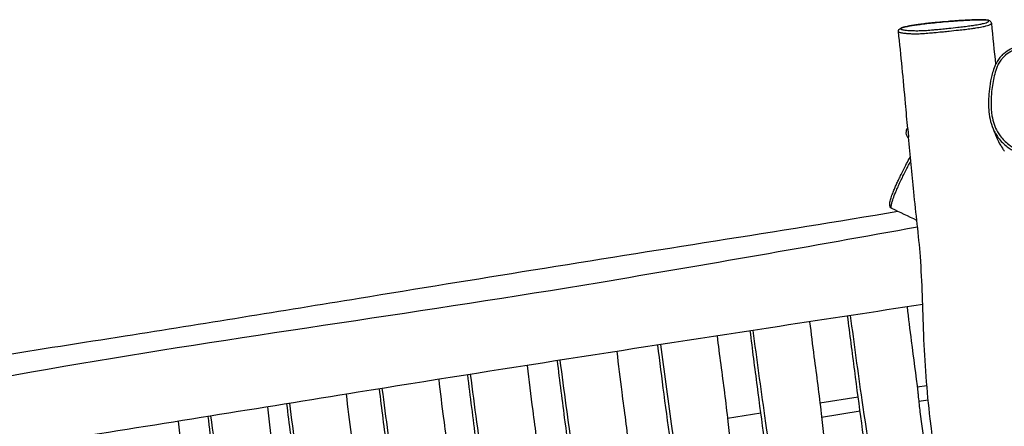
# Model space of a CAD drawing. Units: millimetres. Extents: x -3810 to 3700, y -2367 to 2572.
# Drawn here: x 35 to 1160, y 330 to 794 of the extents above; entities that cross this region are included whole.
import ezdxf

# ---------------------------------------------------------------- set-up
doc = ezdxf.new("R2010")
doc.units = ezdxf.units.MM
doc.header["$LTSCALE"] = 80
doc.layers.add('SW_Toestellen', color=2, linetype='Continuous')

msp = doc.modelspace()

# ---------------------------------------------------------------- linework, layer by layer
at = {"layer": 'SW_Toestellen'}
for p, q in [((1071.4, 376.1), (1060.3, 374.3)), ((992.9, 363.1), (949.3, 356)), ((1062.2, 358.3), (1072.9, 360.1)), ((881.9, 344.9), (843.8, 338.6)), ((951.1, 340), (995.1, 347.3))]:
    msp.add_line(p, q, dxfattribs=at)
msp.add_arc((1056, 665.7), 8.5, 139.9786, 230.3226, dxfattribs=at)
msp.add_ellipse((1141.2, 790.8), major_axis=(1.06, 2.81), ratio=0.983085, start_param=0, end_param=0.445544, dxfattribs=at)
for points, knots in [([(1049.6, 669.9), (1048.7, 679.5), (1047.8, 689.1), (1044.5, 726.1), (1042, 753.5), (1038.9, 780.8), (1038.9, 780.9), (1038.9, 781), (1038.8, 781.9), (1039.1, 782.6), (1039.8, 783.6), (1040.2, 783.9), (1041.2, 784.6), (1041.9, 784.9), (1043.4, 785.5), (1044.3, 785.7), (1046.2, 786.2), (1047.2, 786.4), (1049.6, 786.9), (1050.9, 787.2), (1053.9, 787.7), (1055.6, 788), (1059.3, 788.5), (1061.4, 788.8), (1066, 789.5), (1068.6, 789.8), (1074, 790.4), (1077, 790.7), (1083.3, 791.4), (1086.7, 791.7), (1094, 792.4), (1097.9, 792.7), (1103.9, 793.1), (1106, 793.3), (1110.3, 793.5), (1112.6, 793.7), (1118.6, 794), (1122.3, 794.1), (1127.8, 794.3), (1129.7, 794.4), (1133.5, 794.5), (1135.4, 794.5), (1138.1, 794.4), (1139, 794.3), (1141, 794), (1141.9, 793.8), (1143.3, 793.1), (1143.9, 792.8), (1144.7, 791.7), (1145.1, 791), (1145.1, 790.3), (1146.7, 774.6), (1148.2, 759), (1149.8, 743.3)], [0, 0, 0, 0, 2.891828, 2.891828, 11.146501, 11.146501, 11.146501, 11.180962, 11.180962, 11.495183, 11.495183, 11.843865, 11.843865, 12.541228, 12.541228, 13.174259, 13.174259, 13.763781, 13.763781, 14.369377, 14.369377, 15.02693, 15.02693, 15.760079, 15.760079, 16.589933, 16.589933, 17.516812, 17.516812, 18.563887, 18.563887, 19.799797, 19.799797, 20.491685, 20.491685, 21.259552, 21.259552, 22.558441, 22.558441, 23.292178, 23.292178, 24.114613, 24.114613, 24.692126, 24.692126, 25.658505, 25.658505, 26.23478, 26.23478, 26.64955, 26.64955, 26.64955, 31.368388, 31.368388, 31.368388, 31.368388]), ([(1038.9, 780.8), (1038.9, 780.6), (1039, 780.5), (1039.5, 780.2), (1039.9, 780), (1041.1, 779.7), (1041.8, 779.6), (1043.8, 779.2), (1045.4, 779.1), (1048.4, 778.8), (1049.7, 778.7), (1052.9, 778.5), (1054.8, 778.4), (1057.8, 778.4), (1058.6, 778.4), (1061.3, 778.4), (1063.4, 778.5), (1066.6, 778.7), (1067.5, 778.7), (1071.1, 779), (1073.8, 779.2), (1078.4, 779.6), (1080.3, 779.8), (1084.9, 780.3), (1087.6, 780.5), (1092.5, 781), (1094.8, 781.3), (1100.5, 781.8), (1104, 782.2), (1110, 782.9), (1112.6, 783.1), (1117.5, 783.7), (1119.9, 784), (1124, 784.6), (1125.6, 784.8), (1129.8, 785.5), (1132.1, 785.9), (1136, 786.7), (1137.5, 787), (1140.1, 787.7), (1141.2, 788), (1143.2, 788.7), (1144, 789), (1144.9, 789.7), (1145.2, 790), (1145.2, 790.2), (1145.2, 790.3), (1145.1, 790.3)], [12.120588, 12.120588, 12.120588, 12.120588, 12.712645, 12.712645, 13.475076, 13.475076, 14.2603, 14.2603, 15.491471, 15.491471, 16.334995, 16.334995, 17.324398, 17.324398, 17.674207, 17.674207, 18.426742, 18.426742, 18.718586, 18.718586, 19.496869, 19.496869, 20.059309, 20.059309, 20.870292, 20.870292, 21.561754, 21.561754, 22.641043, 22.641043, 23.427033, 23.427033, 24.204836, 24.204836, 24.766941, 24.766941, 25.669556, 25.669556, 26.442355, 26.442355, 27.215153, 27.215153, 28.243722, 28.243722, 29.257759, 29.257759, 29.301351, 29.301351, 29.301351, 29.301351]), ([(1140.9, 793.8), (1141.4, 793.6), (1141.7, 793.4), (1141.9, 793.1), (1141.9, 793), (1141.9, 792.7), (1141.7, 792.4), (1140.8, 791.7), (1140.1, 791.4), (1138.2, 790.7), (1137.2, 790.5), (1134.8, 789.9), (1133.3, 789.6), (1129.8, 788.9), (1127.6, 788.5), (1123.8, 787.9), (1122.2, 787.7), (1118.4, 787.2), (1116.1, 786.9), (1111.4, 786.3), (1109, 786.1), (1103.2, 785.4), (1099.8, 785), (1094.1, 784.4), (1091.9, 784.2), (1087.1, 783.7), (1084.5, 783.5), (1080.2, 783), (1078.4, 782.9), (1074.1, 782.5), (1071.7, 782.3), (1068.5, 782.1), (1067.7, 782.1), (1064.8, 782), (1062.9, 781.9), (1060.4, 781.9), (1059.6, 781.9), (1056.9, 781.9), (1055, 782), (1052, 782.1), (1050.7, 782.2), (1047.8, 782.4), (1046.3, 782.6), (1044.3, 782.9), (1043.6, 783.1), (1042.5, 783.3), (1042.1, 783.5), (1041.5, 783.9), (1041.4, 784.1), (1041.6, 784.4), (1041.7, 784.5), (1042.2, 784.9), (1042.7, 785.1), (1044.1, 785.6), (1045.1, 785.9), (1047.8, 786.5), (1049.6, 786.9), (1054.6, 787.8), (1057.9, 788.3), (1063.5, 789.1), (1065.7, 789.4), (1070.2, 790), (1072.7, 790.3), (1077.7, 790.8), (1080.3, 791.1), (1087.1, 791.8), (1091.4, 792.1), (1098.2, 792.7), (1100.8, 792.9), (1106.5, 793.3), (1109.6, 793.5), (1114.3, 793.7), (1115.9, 793.8), (1119.9, 794), (1122.3, 794.1), (1126.4, 794.3), (1128.3, 794.3), (1131.5, 794.4), (1132.9, 794.4), (1135.4, 794.4), (1136.5, 794.4), (1138.3, 794.3), (1139.1, 794.2), (1140.2, 794), (1140.6, 793.9), (1140.9, 793.8)], [-30.500515, -30.500515, -30.500515, -30.500515, -29.614246, -29.614246, -29.257759, -29.257759, -28.243722, -28.243722, -27.215153, -27.215153, -26.442355, -26.442355, -25.669556, -25.669556, -24.766941, -24.766941, -24.204836, -24.204836, -23.427033, -23.427033, -22.641043, -22.641043, -21.561754, -21.561754, -20.870292, -20.870292, -20.059309, -20.059309, -19.496869, -19.496869, -18.718586, -18.718586, -18.426742, -18.426742, -17.674207, -17.674207, -17.324398, -17.324398, -16.334995, -16.334995, -15.491471, -15.491471, -14.2603, -14.2603, -13.475076, -13.475076, -12.712645, -12.712645, -11.795659, -11.795659, -11.461145, -11.461145, -10.705204, -10.705204, -9.949261, -9.949261, -9.017253, -9.017253, -7.754382, -7.754382, -7.043103, -7.043103, -6.249215, -6.249215, -5.455326, -5.455326, -4.116778, -4.116778, -3.290779, -3.290779, -2.248089, -2.248089, -1.682205, -1.682205, -0.846322, -0.846322, -0.145129, -0.145129, 0.426672, 0.426672, 0.998475, 0.998475, 1.590886, 1.590886, 2.183297, 2.183297, 2.183297, 2.183297]), ([(1277.8, 703.9), (1278.6, 708), (1279, 712.2), (1279, 720.1), (1278.7, 723.8), (1277.6, 730.7), (1276.8, 733.9), (1274.7, 739.8), (1273.5, 742.5), (1270.8, 747.4), (1269.3, 749.7), (1266, 753.8), (1264.3, 755.7), (1260.5, 759.1), (1258.4, 760.7), (1254, 763.6), (1251.6, 765), (1246.3, 767.4), (1243.5, 768.4), (1237.1, 770.3), (1233.6, 771), (1225.6, 772.1), (1221.2, 772.4), (1214, 772.4), (1211.2, 772.3), (1205.3, 771.9), (1202.2, 771.5), (1195.9, 770.5), (1192.7, 769.9), (1186.5, 768.4), (1183.4, 767.6), (1177.8, 765.7), (1175.2, 764.8), (1170.8, 762.8), (1168.9, 761.9), (1164.3, 759.4), (1161.6, 757.6), (1157.5, 754.2), (1156.1, 752.7), (1153.5, 749.7), (1152.5, 748.2), (1150.5, 744.9), (1149.7, 743.1), (1147.9, 738.8), (1147.1, 736.4), (1145.2, 729.7), (1144.3, 725.5), (1143, 717.2), (1142.5, 713.3), (1141.9, 706), (1141.8, 702.7), (1141.8, 696.9), (1141.8, 694.4), (1142.3, 688.2), (1142.7, 684.4), (1144.4, 677), (1145.5, 673.3), (1147, 669.8), (1147.7, 668.2), (1148.3, 666.7), (1149.3, 664.4), (1149.7, 663.4), (1149.8, 663)], [0, 0, 0, 0, 1.785056, 1.785056, 3.358408, 3.358408, 4.749637, 4.749637, 5.976143, 5.976143, 7.105283, 7.105283, 8.171325, 8.171325, 9.245084, 9.245084, 10.386538, 10.386538, 11.667872, 11.667872, 13.206915, 13.206915, 15.119197, 15.119197, 16.322636, 16.322636, 17.657287, 17.657287, 19.076764, 19.076764, 20.450212, 20.450212, 21.615712, 21.615712, 22.50539, 22.50539, 23.839786, 23.839786, 24.689158, 24.689158, 25.43493, 25.43493, 26.247882, 26.247882, 27.351263, 27.351263, 29.235802, 29.235802, 30.980293, 30.980293, 32.419448, 32.419448, 33.498815, 33.498815, 35.117864, 35.117864, 36.736914, 36.736914, 36.736914, 41.493974, 41.493974, 46.26667, 46.26667, 46.26667, 46.26667]), ([(1209.6, 636.7), (1207.1, 636.8), (1204.6, 637.1), (1197.2, 638.2), (1192.3, 639.2), (1182.9, 642.1), (1178.2, 643.9), (1170.7, 647.9), (1167.7, 649.7), (1161.3, 654.7), (1157.9, 658), (1154.1, 663.1), (1153, 664.7), (1150.5, 669.1), (1149.2, 672), (1147.1, 678.2), (1146.3, 681.3), (1144.9, 689.6), (1144.6, 694.7), (1144.7, 704.1), (1144.9, 708.2), (1145.7, 715.4), (1146.1, 718.5), (1147.1, 724.5), (1147.6, 727.4), (1149, 733.1), (1149.8, 735.9), (1151.4, 740.3), (1152.1, 741.9), (1153.8, 745.1), (1154.7, 746.6), (1156.5, 749), (1157.2, 749.9), (1160, 752.9), (1162.4, 754.9), (1166.3, 757.4), (1167.7, 758.2), (1172.1, 760.6), (1175.2, 761.9), (1181.9, 764.4), (1185.5, 765.4), (1194.3, 767.6), (1199.5, 768.5), (1208, 769.4), (1211.2, 769.6), (1218.6, 769.8), (1222.8, 769.7), (1230.1, 768.8), (1233.2, 768.3), (1237.2, 767.4), (1238.3, 767.1), (1242.4, 765.9), (1245.4, 764.8), (1251.7, 761.8), (1254.9, 759.9), (1260.4, 755.6), (1262.8, 753.2), (1266.6, 748.6), (1268, 746.4), (1270.4, 742.1), (1271.4, 740.1), (1273, 735.9), (1273.7, 733.7), (1275.4, 726.9), (1275.9, 722.2), (1276, 714.5), (1275.8, 711.5), (1275.2, 706.7), (1274.9, 704.9), (1273.7, 698.9), (1272.5, 694.8), (1269.7, 687.3), (1268.2, 683.9), (1264.2, 676.3), (1261.7, 672.2), (1256.8, 665.2), (1254.5, 662.3), (1250.2, 657.3), (1248.2, 655.2), (1245.2, 652.1), (1244.1, 651.1), (1241.6, 648.7), (1240.1, 647.3), (1237, 644.8), (1235.4, 643.5), (1231.7, 641), (1229.4, 639.7), (1224.6, 637.8), (1221.9, 637.2), (1216.1, 636.5), (1212.8, 636.5), (1209.6, 636.7)], [-59.620194, -59.620194, -59.620194, -59.620194, -58.501877, -58.501877, -56.309286, -56.309286, -54.116692, -54.116692, -52.535002, -52.535002, -50.493204, -50.493204, -49.666632, -49.666632, -48.232534, -48.232534, -46.798435, -46.798435, -44.49846, -44.49846, -42.645505, -42.645505, -41.264371, -41.264371, -39.953321, -39.953321, -38.652907, -38.652907, -37.865559, -37.865559, -37.078211, -37.078211, -36.566938, -36.566938, -35.204551, -35.204551, -34.510651, -34.510651, -32.996298, -32.996298, -31.343823, -31.343823, -28.99118, -28.99118, -27.574101, -27.574101, -25.698749, -25.698749, -24.322111, -24.322111, -23.843379, -23.843379, -22.414802, -22.414802, -20.771496, -20.771496, -19.295829, -19.295829, -18.12636, -18.12636, -17.124712, -17.124712, -16.123062, -16.123062, -14.015683, -14.015683, -12.695127, -12.695127, -11.864912, -11.864912, -9.972382, -9.972382, -8.312306, -8.312306, -6.166638, -6.166638, -4.534276, -4.534276, -3.242309, -3.242309, -2.598243, -2.598243, -1.711708, -1.711708, -0.825172, -0.825172, 0.307111, 0.307111, 1.4958, 1.4958, 2.938425, 2.938425, 2.938425, 2.938425]), ([(1049.6, 669.9), (1049.6, 669.5), (1049.6, 669.1), (1049.7, 668.1), (1049.8, 667.5), (1049.9, 666.6), (1049.9, 666.3), (1050, 665.8), (1050, 665.6), (1050.1, 665.1), (1050.1, 664.9), (1050.1, 664.4), (1050.1, 664.1), (1050.2, 663.2), (1050.3, 662.6), (1050.3, 661.4), (1050.4, 660.8), (1050.4, 660.3), (1050.4, 660.3), (1050.4, 660.3)], [-2.608724, -2.608724, -2.608724, -2.608724, -2.439558, -2.439558, -2.236046, -2.236046, -2.144452, -2.144452, -2.078985, -2.078985, -2.014213, -2.014213, -1.922735, -1.922735, -1.730911, -1.730911, -1.494495, -1.494495, -1.482543, -1.482543, -1.482543, -1.482543]), ([(1147, 669.8), (1147.8, 668), (1148.7, 666.2), (1150.6, 662.9), (1151.7, 661.2), (1155.8, 655.7), (1159.4, 652.2), (1166.1, 647), (1169.3, 645), (1177.1, 641), (1181.9, 639.1), (1191.7, 636.1), (1196.7, 635), (1204.3, 633.9), (1206.9, 633.6), (1209.5, 633.5)], [48.853167, 48.853167, 48.853167, 48.853167, 49.666632, 49.666632, 50.493204, 50.493204, 52.535002, 52.535002, 54.116692, 54.116692, 56.309286, 56.309286, 58.501877, 58.501877, 59.620194, 59.620194, 59.620194, 59.620194]), ([(1138.9, -260.1), (1136.6, -237.9), (1134.1, -215.6), (1128.7, -168.1), (1125.8, -142.8), (1118.8, -79.5), (1114.8, -41.6), (1105.4, 51.1), (1100.3, 105.7), (1089.5, 219.8), (1082.2, 278.6), (1071.5, 370.4), (1068.9, 402.8), (1066.7, 464.6), (1066.2, 494), (1062.1, 548.3), (1059, 573), (1054.3, 618.6), (1052.3, 639.4), (1050.4, 660.3)], [14.414059, 14.414059, 14.414059, 14.414059, 21.122031, 21.122031, 28.765012, 28.765012, 40.261651, 40.261651, 56.842023, 56.842023, 74.955916, 74.955916, 84.743862, 84.743862, 93.687611, 93.687611, 101.141418, 101.141418, 107.425131, 107.425131, 107.425131, 107.425131]), ([(1149.8, 663), (1150.5, 661.2), (1151.2, 659.4), (1153.7, 654), (1155.4, 651.1), (1157.9, 647.2), (1158.8, 645.9), (1159.6, 644.5), (1159.8, 644.2), (1159.8, 644.1)], [17.520759, 17.520759, 17.520759, 17.520759, 18.062527, 18.062527, 19.235419, 19.235419, 20.209356, 20.209356, 20.838104, 20.838104, 20.838104, 20.838104]), ([(1060, 565.1), (1050.4, 569.7), (1040.8, 574.2), (1031.2, 578.7), (1030.4, 579.1), (1029.8, 579.9), (1028.9, 581.5), (1028.9, 582.4), (1028.9, 584.1), (1029, 584.9), (1029.3, 586.6), (1029.5, 587.5), (1030.2, 589.9), (1030.8, 591.7), (1032, 595.1), (1032.6, 596.7), (1033.9, 599.8), (1034.5, 601.3), (1035.9, 604.4), (1036.5, 605.9), (1038, 609.1), (1038.7, 610.7), (1040.3, 614.1), (1041.2, 615.9), (1043, 619.6), (1043.9, 621.6), (1046, 625.7), (1047.1, 627.8), (1049.5, 632.4), (1050.7, 634.8), (1052.1, 637.4), (1052.3, 637.7), (1052.5, 638.1)], [0, 0, 0, 0, 3.179352, 3.179352, 3.179352, 3.66177, 3.66177, 4.444225, 4.444225, 5.114778, 5.114778, 5.697486, 5.697486, 6.566884, 6.566884, 7.165322, 7.165322, 7.658973, 7.658973, 8.103249, 8.103249, 8.541864, 8.541864, 8.99595, 8.99595, 9.487585, 9.487585, 10.041921, 10.041921, 10.672382, 10.672382, 10.755925, 10.755925, 10.755925, 10.755925]), ([(1031.2, 578.7), (1031.1, 578.8), (1031, 578.9), (1030.7, 579.4), (1030.6, 579.9), (1030.7, 581.3), (1030.7, 582), (1031.1, 583.8), (1031.4, 585), (1032, 587), (1032.2, 587.7), (1033.1, 590.4), (1033.9, 592.6), (1035.6, 596.9), (1036.3, 598.7), (1038, 602.5), (1038.9, 604.5), (1040.4, 607.7), (1040.9, 608.8), (1042.3, 611.8), (1043.2, 613.6), (1045.5, 618.4), (1047, 621.3), (1049.3, 625.9), (1050.2, 627.6), (1051.7, 630.5), (1052.3, 631.7), (1053, 632.8)], [-18.935778, -18.935778, -18.935778, -18.935778, -18.539059, -18.539059, -17.629431, -17.629431, -16.96357, -16.96357, -16.18948, -16.18948, -15.839623, -15.839623, -14.958766, -14.958766, -14.423809, -14.423809, -13.888853, -13.888853, -13.60799, -13.60799, -13.164846, -13.164846, -12.466253, -12.466253, -12.054057, -12.054057, -11.756501, -11.756501, -11.756501, -11.756501]), ([(-885.7, 258.6), (-831.2, 268.6), (-776.8, 278.6), (-620.4, 306.9), (-518.2, 325), (-324.2, 357.5), (-232.3, 372.1), (-41.7, 402.1), (57, 417.5), (244.8, 447.2), (333.8, 461.6), (489.1, 487), (555.4, 497.8), (760.4, 531), (899.9, 552.3), (1038.1, 575.5)], [19.690579, 19.690579, 19.690579, 19.690579, 36.29562, 36.29562, 67.404542, 67.404542, 95.327821, 95.327821, 125.296443, 125.296443, 152.364886, 152.364886, 172.532045, 172.532045, 214.682486, 214.682486, 214.682486, 214.682486]), ([(1060.8, 557.4), (939.6, 535.4), (818.4, 514.2), (499.7, 460.8), (301.2, 434.6), (-93.1, 367.6), (-288.9, 326.2), (-665.2, 262.5), (-844.6, 234.5), (-1024.4, 208.7)], [0.0960916, 0.0960916, 0.0960916, 0.0960916, 0.2499995, 0.2499995, 0.4999423, 0.4999423, 0.7499803, 0.7499803, 0.9769923, 0.9769923, 0.9769923, 0.9769923]), ([(1066.7, 468.9), (1012.1, 460.6), (957.6, 452.3), (742.5, 419.4), (582, 394.4), (309.3, 350.5), (196.7, 332.1), (-18, 298.5), (-120, 282.9), (-361.2, 245.2), (-500.3, 222.9), (-766.6, 180.1), (-893.7, 159.5), (-1020.8, 138.7)], [23.451656, 23.451656, 23.451656, 23.451656, 40.000394, 40.000394, 88.728229, 88.728229, 122.963574, 122.963574, 153.929019, 153.929019, 196.199082, 196.199082, 234.837394, 234.837394, 234.837394, 234.837394]), ([(1048.7, 466.1), (1050.2, 453.2), (1051.8, 440.2), (1056.1, 407.8), (1058.7, 388.3), (1061, 368.8)], [3.137501, 3.137501, 3.137501, 3.137501, 7.056349, 7.056349, 12.955596, 12.955596, 12.955596, 12.955596]), ([(1056.3, -105.8), (1056, -103.8), (1055.7, -101.8), (1044.3, -15.4), (1033.2, 68.9), (1011.3, 233.3), (999.4, 313.2), (986.2, 414.2), (983.5, 435), (980.9, 455.9)], [9.397145, 9.397145, 9.397145, 9.397145, 10.000148, 10.000148, 35.532301, 35.532301, 59.773582, 59.773582, 66.077115, 66.077115, 66.077115, 66.077115]), ([(1061.6, -104.8), (1051, -38.2), (1041.4, 28.5), (1027.2, 139.5), (1023.2, 183.9), (1011.4, 272), (1003.7, 315.7), (992.9, 391.9), (988.5, 424.1), (984.2, 456.4)], [0.1394064, 0.1394064, 0.1394064, 0.1394064, 0.4279575, 0.4279575, 0.6182309, 0.6182309, 0.8091519, 0.8091519, 0.9487931, 0.9487931, 0.9487931, 0.9487931]), ([(945.6, -126.6), (945.2, -123.7), (944.8, -120.7), (933.2, -33.5), (922.1, 50.9), (900.2, 215.2), (888.3, 295.2), (875, 396.5), (872.3, 417.7), (869.7, 438.9)], [9.117722, 9.117722, 9.117722, 9.117722, 10.000148, 10.000148, 35.532301, 35.532301, 59.773582, 59.773582, 66.181092, 66.181092, 66.181092, 66.181092]), ([(951, -125.6), (940.2, -58), (930.5, 9.6), (916.1, 121.5), (912.1, 165.9), (900.3, 254), (892.6, 297.7), (881.7, 374.2), (877.3, 406.8), (873, 439.4)], [0.1354239, 0.1354239, 0.1354239, 0.1354239, 0.4279575, 0.4279575, 0.6182309, 0.6182309, 0.8091519, 0.8091519, 0.9502869, 0.9502869, 0.9502869, 0.9502869]), ([(937.5, 449.2), (939, 435.9), (940.7, 422.6), (945.3, 387.6), (948.3, 365.9), (952.7, 325.9), (954.7, 307.7), (960.4, 277.9), (963, 266.3), (969.8, 233.9), (973.4, 212.8), (979.4, 166.5), (982.3, 141.5), (989.8, 88.9), (993.9, 61.3), (1002.7, -2.3), (1007.2, -38.3), (1012.9, -87.4), (1014.2, -100.4), (1015.6, -113.4)], [3.024248, 3.024248, 3.024248, 3.024248, 7.056349, 7.056349, 13.619157, 13.619157, 19.148703, 19.148703, 22.715219, 22.715219, 29.126688, 29.126688, 36.737678, 36.737678, 45.107892, 45.107892, 55.996682, 55.996682, 59.930218, 59.930218, 59.930218, 59.930218]), ([(831.8, 433.1), (833.1, 422.1), (834.5, 411.2), (838.8, 378.6), (841.7, 356.9), (846.1, 316.9), (848.2, 298.7), (853.9, 268.9), (856.4, 257.3), (863.3, 224.9), (866.9, 203.8), (872.9, 157.6), (875.8, 132.5), (883.3, 79.9), (887.4, 52.3), (896.1, -11.2), (900.7, -47.3), (906.7, -99.9), (908.4, -116.6), (910.2, -133.2)], [3.752542, 3.752542, 3.752542, 3.752542, 7.056349, 7.056349, 13.619157, 13.619157, 19.148703, 19.148703, 22.715219, 22.715219, 29.126688, 29.126688, 36.737678, 36.737678, 45.107892, 45.107892, 55.996682, 55.996682, 61.01789, 61.01789, 61.01789, 61.01789]), ([(840.4, -146.3), (839.6, -139.8), (838.7, -133.3), (826.7, -42.4), (815.5, 41.9), (793.7, 206.3), (781.8, 286.2), (768.8, 385.1), (766.4, 403.8), (764.1, 422.6)], [8.034541, 8.034541, 8.034541, 8.034541, 10.000148, 10.000148, 35.532301, 35.532301, 59.773582, 59.773582, 65.445781, 65.445781, 65.445781, 65.445781]), ([(846.2, -145.2), (834.7, -74.2), (824.4, -2.9), (809.6, 112.5), (805.5, 156.9), (793.7, 245), (786.1, 288.7), (775.5, 362.8), (771.4, 393), (767.4, 423.1)], [0.1199915, 0.1199915, 0.1199915, 0.1199915, 0.4279575, 0.4279575, 0.6182309, 0.6182309, 0.8091519, 0.8091519, 0.9397732, 0.9397732, 0.9397732, 0.9397732]), ([(731.5, -166.7), (720.7, -98.9), (710.9, -31), (696.6, 81.1), (692.5, 125.5), (680.7, 213.6), (673.1, 257.3), (661.9, 335.9), (657.1, 370.6), (652.6, 405.3)], [0.1343171, 0.1343171, 0.1343171, 0.1343171, 0.4279575, 0.4279575, 0.6182309, 0.6182309, 0.8091519, 0.8091519, 0.9593053, 0.9593053, 0.9593053, 0.9593053]), ([(717.2, 415.3), (718.9, 399.9), (720.8, 384.4), (725.7, 347.2), (728.7, 325.5), (733.1, 285.5), (735.1, 267.3), (740.9, 237.5), (743.4, 225.9), (750.2, 193.5), (753.8, 172.4), (759.9, 126.1), (762.7, 101.1), (770.2, 48.5), (774.3, 20.9), (783.1, -42.6), (787.7, -78.7), (793.3, -128), (794.7, -141.3), (796.1, -154.6)], [2.370575, 2.370575, 2.370575, 2.370575, 7.056349, 7.056349, 13.619157, 13.619157, 19.148703, 19.148703, 22.715219, 22.715219, 29.126688, 29.126688, 36.737678, 36.737678, 45.107892, 45.107892, 55.996682, 55.996682, 60.009427, 60.009427, 60.009427, 60.009427]), ([(614.9, 399.3), (616.7, 382.2), (618.9, 364.9), (624, 326.1), (627, 304.3), (631.4, 264.4), (633.4, 246.1), (639.1, 216.4), (641.7, 204.8), (648.5, 172.3), (652.1, 151.2), (658.1, 105), (661, 79.9), (668.5, 27.3), (672.6, -0.3), (681.4, -63.8), (685.9, -99.8), (691.5, -148.5), (692.8, -161.1), (694.2, -173.7)], [1.847754, 1.847754, 1.847754, 1.847754, 7.056349, 7.056349, 13.619157, 13.619157, 19.148703, 19.148703, 22.715219, 22.715219, 29.126688, 29.126688, 36.737678, 36.737678, 45.107892, 45.107892, 55.996682, 55.996682, 59.802213, 59.802213, 59.802213, 59.802213]), ([(726.1, -167.7), (725.7, -164.5), (725.2, -161.4), (713.7, -73.8), (702.5, 10.5), (680.7, 174.9), (668.8, 254.8), (655.2, 358.2), (652.2, 381.5), (649.4, 404.7)], [9.040134, 9.040134, 9.040134, 9.040134, 10.000148, 10.000148, 35.532301, 35.532301, 59.773582, 59.773582, 66.810373, 66.810373, 66.810373, 66.810373]), ([(513.8, 383.3), (515.5, 368.4), (517.4, 353.4), (522.2, 316.8), (525.2, 295), (529.6, 255.1), (531.6, 236.8), (537.3, 207.1), (539.9, 195.5), (546.7, 163), (550.3, 141.9), (556.4, 95.7), (559.2, 70.6), (566.7, 18.1), (570.8, -9.5), (579.6, -73.1), (584.2, -109.1), (590.1, -161), (591.7, -176.8), (593.4, -192.6)], [2.525344, 2.525344, 2.525344, 2.525344, 7.056349, 7.056349, 13.619157, 13.619157, 19.148703, 19.148703, 22.715219, 22.715219, 29.126688, 29.126688, 36.737678, 36.737678, 45.107892, 45.107892, 55.996682, 55.996682, 60.768716, 60.768716, 60.768716, 60.768716]), ([(624.1, -186.8), (623.8, -184.4), (623.4, -181.9), (611.9, -95), (600.8, -10.7), (578.9, 153.7), (567, 233.7), (553.2, 338.7), (550.1, 363.7), (547, 388.6)], [9.246959, 9.246959, 9.246959, 9.246959, 10.000148, 10.000148, 35.532301, 35.532301, 59.773582, 59.773582, 67.317983, 67.317983, 67.317983, 67.317983]), ([(629.5, -185.8), (618.8, -118.7), (609.1, -51.5), (594.8, 59.9), (590.8, 104.3), (579, 192.4), (571.3, 236.1), (559.9, 316.4), (555, 352.8), (550.2, 389.1)], [0.1372636, 0.1372636, 0.1372636, 0.1372636, 0.4279575, 0.4279575, 0.6182309, 0.6182309, 0.8091519, 0.8091519, 0.9665755, 0.9665755, 0.9665755, 0.9665755]), ([(523.6, -205.7), (522.8, -200), (522.1, -194.3), (510.2, -104.3), (499, -19.9), (477.2, 144.4), (465.3, 224.4), (451.8, 327.1), (448.9, 349.8), (446.1, 372.5)], [8.283981, 8.283981, 8.283981, 8.283981, 10.000148, 10.000148, 35.532301, 35.532301, 59.773582, 59.773582, 66.631087, 66.631087, 66.631087, 66.631087]), ([(529.2, -204.6), (517.9, -134.4), (507.7, -64), (493.1, 50.7), (489, 95), (477.2, 183.1), (469.6, 226.8), (458.5, 304.9), (453.8, 338.9), (449.4, 373)], [0.1235425, 0.1235425, 0.1235425, 0.1235425, 0.4279575, 0.4279575, 0.6182309, 0.6182309, 0.8091519, 0.8091519, 0.9567585, 0.9567585, 0.9567585, 0.9567585]), ([(408.1, 366.4), (409.8, 351.1), (411.8, 335.7), (416.7, 298.6), (419.6, 276.9), (424.1, 236.9), (426.1, 218.7), (431.8, 188.9), (434.4, 177.3), (441.2, 144.9), (444.8, 123.8), (450.8, 77.5), (453.7, 52.5), (461.2, -0.1), (465.3, -27.7), (474, -91.2), (478.6, -127.3), (484.6, -179.7), (486.3, -196), (488, -212.3)], [2.403569, 2.403569, 2.403569, 2.403569, 7.056349, 7.056349, 13.619157, 13.619157, 19.148703, 19.148703, 22.715219, 22.715219, 29.126688, 29.126688, 36.737678, 36.737678, 45.107892, 45.107892, 55.996682, 55.996682, 60.928752, 60.928752, 60.928752, 60.928752]), ([(1061, 368.8), (1061, 368.5), (1061.1, 368.1), (1061.1, 367.4), (1061.2, 367), (1061.3, 366.3), (1061.3, 365.9), (1061.4, 365), (1061.5, 364.6), (1061.6, 363.8), (1061.6, 363.4), (1061.6, 363.1)], [0.6757777, 0.6757777, 0.6757777, 0.6757777, 0.7749187, 0.7749187, 0.890676, 0.890676, 1.002145, 1.002145, 1.1457566, 1.1457566, 1.2478462, 1.2478462, 1.2478462, 1.2478462]), ([(1061.6, 363.1), (1062.3, 357.5), (1062.8, 351.8), (1065, 331.8), (1067.3, 317.2), (1072.9, 289), (1076.1, 275.2), (1083.1, 240.1), (1086.1, 218.7), (1091.7, 173.8), (1094.6, 150.5), (1098.2, 125.4), (1098.5, 123.6), (1098.8, 121.7)], [13.526479, 13.526479, 13.526479, 13.526479, 15.240303, 15.240303, 19.630249, 19.630249, 23.882583, 23.882583, 30.380949, 30.380949, 37.471095, 37.471095, 38.023788, 38.023788, 38.023788, 38.023788]), ([(318.3, 351.9), (320.2, 333.8), (322.5, 315.7), (327.8, 275.9), (330.7, 254.1), (335.1, 214.2), (337.2, 196), (342.9, 166.2), (345.4, 154.6), (352.3, 122.1), (355.9, 101), (361.9, 54.8), (364.8, 29.7), (372.3, -22.8), (376.4, -50.4), (385.1, -114), (389.7, -150), (395.5, -200.4), (397, -214.7), (398.5, -229)], [1.569706, 1.569706, 1.569706, 1.569706, 7.056349, 7.056349, 13.619157, 13.619157, 19.148703, 19.148703, 22.715219, 22.715219, 29.126688, 29.126688, 36.737678, 36.737678, 45.107892, 45.107892, 55.996682, 55.996682, 60.319702, 60.319702, 60.319702, 60.319702]), ([(418.2, -225.3), (417.4, -219.2), (416.6, -213), (404.6, -122.4), (393.5, -38.1), (371.6, 126.3), (359.7, 206.2), (346.2, 309.4), (343.3, 332.4), (340.4, 355.5)], [8.130497, 8.130497, 8.130497, 8.130497, 10.000148, 10.000148, 35.532301, 35.532301, 59.773582, 59.773582, 66.742055, 66.742055, 66.742055, 66.742055]), ([(423.9, -224.3), (412.5, -153.5), (402.3, -82.6), (387.5, 32.5), (383.5, 76.9), (371.7, 165), (364, 208.7), (352.8, 287.1), (348.2, 321.5), (343.7, 356)], [0.1213479, 0.1213479, 0.1213479, 0.1213479, 0.4279575, 0.4279575, 0.6182309, 0.6182309, 0.8091519, 0.8091519, 0.9583502, 0.9583502, 0.9583502, 0.9583502]), ([(328.5, -242), (328, -237.8), (327.4, -233.7), (315.7, -145.2), (304.5, -60.8), (282.7, 103.5), (270.8, 183.5), (256.9, 289.4), (253.6, 315.2), (250.5, 341)], [8.743736, 8.743736, 8.743736, 8.743736, 10.000148, 10.000148, 35.532301, 35.532301, 59.773582, 59.773582, 67.572292, 67.572292, 67.572292, 67.572292]), ([(334, -241), (323, -172.2), (313.1, -103.4), (298.6, 9.8), (294.5, 54.2), (282.7, 142.3), (275.1, 186), (263.5, 267.1), (258.5, 304.3), (253.7, 341.5)], [0.1300773, 0.1300773, 0.1300773, 0.1300773, 0.4279575, 0.4279575, 0.6182309, 0.6182309, 0.8091519, 0.8091519, 0.9702238, 0.9702238, 0.9702238, 0.9702238]), ([(216.4, 335.5), (218.3, 317.3), (220.6, 299), (225.2, 264.2), (227.4, 247.6), (229.4, 231)], [1.525995, 1.525995, 1.525995, 1.525995, 7.056349, 7.056349, 12.066535, 12.066535, 12.066535, 12.066535])]:
    msp.add_open_spline(points, degree=3, knots=knots, dxfattribs=at)

doc.saveas('drawing.dxf')
